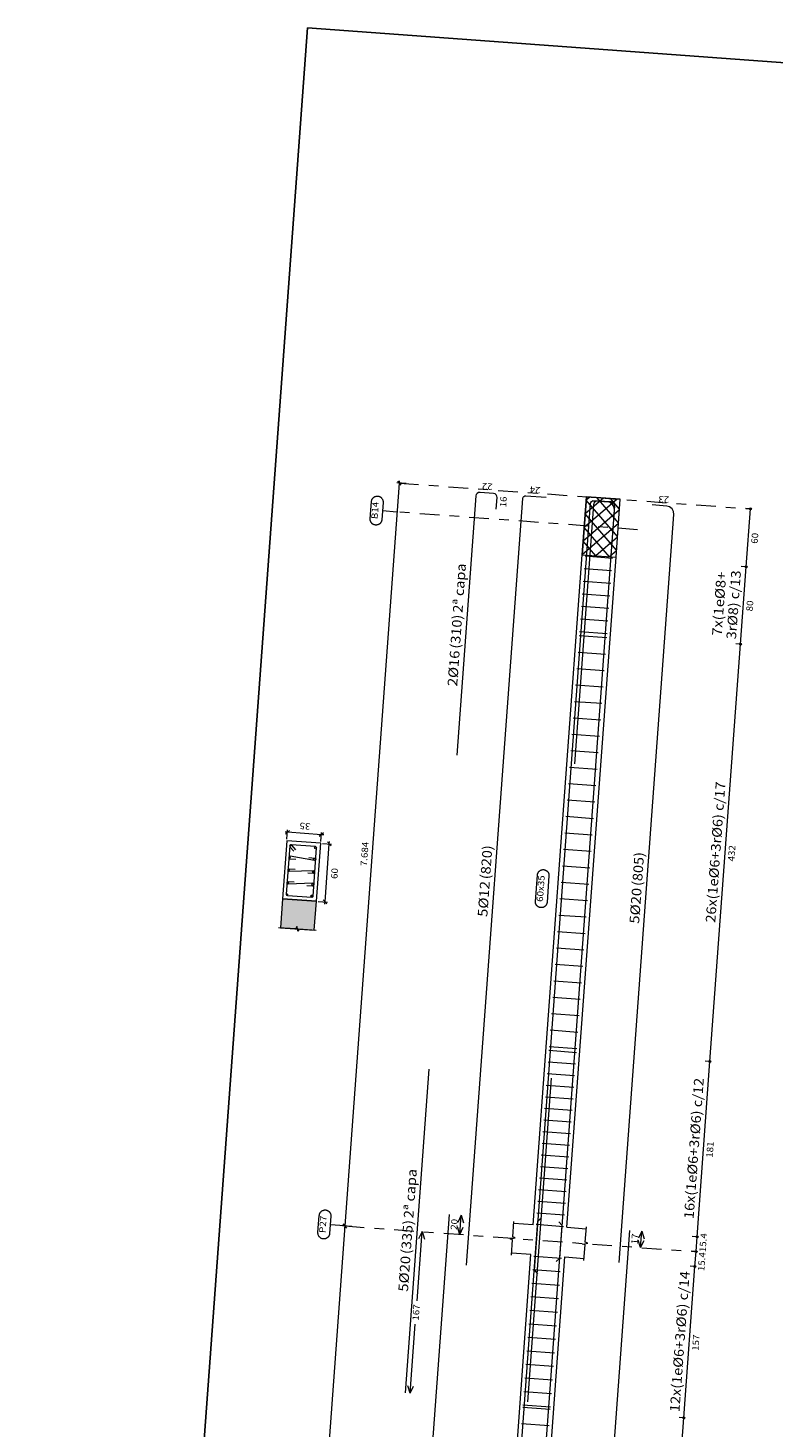
# Model space of a CAD drawing. Extents: x 372989.7 to 373019.9, y 3149793.1 to 3149834.6.
# Drawn here: x 372989.7 to 372997.3, y 3149820.2 to 3149834.6 of the extents above; entities that cross this region are included whole.
import ezdxf
from ezdxf.enums import TextEntityAlignment as Align

# ---------------------------------------------------------------- set-up
doc = ezdxf.new("R2010")
doc.units = 0
doc.linetypes.add('CYPE_RAYAPUNTO', pattern=[0.4125, 0.2025, -0.105, 0, -0.105])
for name, color, linetype, lineweight in [('ALZ_ARM_LONG_ARM_TEXTOS', 3, 'Continuous', 9), ('ALZ_ARM_LONG_TXT_IND_CAPA_ARM_LONG', 3, 'Continuous', 9), ('ALZ_ARM_LONG_TXT_LONG', 3, 'Continuous', 9), ('ALZ_ARM_TRANS_TXT_EST', 3, 'Continuous', 9), ('ALZ_CONT_NUDOS', 122, 'Continuous', 9), ('ALZ_CONT_VIG_HORMIGON', 2, 'Continuous', 9), ('ALZ_COT_COT_ANCLAJES', 3, 'Continuous', 0), ('ALZ_COT_COT_ARM', 3, 'Continuous', 0), ('ALZ_COT_COT_EST', 3, 'Continuous', 0), ('ALZ_COT_COT_LIN_APOYOS', 2, 'CYPE_RAYAPUNTO', 0), ('ALZ_COT_LONGITUD_PROYECTADA', 122, 'Continuous', 0), ('ALZ_COT_TEXTOS_ESTRIBOS', 122, 'Continuous', 0), ('ALZ_COT_TEXTOS_LONGITUD_PROYECTADA', 122, 'Continuous', 0), ('ALZ_REF_COT_LIN_AUX_COTA', 2, 'CYPE_RAYAPUNTO', 9), ('ALZ_REF_REF_NOMBRE', 3, 'Continuous', 9), ('ALZ_REF_REF_REFERENCIA', 3, 'Continuous', 9), ('ALZ_REF_TEXTO_REF_NOMBRE', 3, 'Continuous', 9), ('ALZ_REF_TEXTO_REF_REFERENCIA', 3, 'Continuous', 9), ('ARM_LONGITUDINAL_Ø12', 171, 'Continuous', 9), ('ARM_LONGITUDINAL_Ø16', 212, 'Continuous', 9), ('ARM_LONGITUDINAL_Ø20', 30, 'Continuous', 9), ('ARM_TRANSVERSAL_Ø6', 151, 'Continuous', 9), ('ARM_TRANSVERSAL_Ø8', 32, 'Continuous', 9), ('SEC_CONT_FORJADOS_SECCION', 8, 'Continuous', 9), ('SEC_CONT_VIG_HORMIGON_SECCION', 2, 'Continuous', 9), ('SEC_COTAS_SEC_DIM_VIGA', 122, 'Continuous', 0), ('SEC_COTAS_TEXTOS_DIMENSIONES', 122, 'Continuous', 0)]:
    doc.layers.add(name, color=color, linetype=linetype, lineweight=lineweight)
doc.layers.add('VENTANA_GRAFICA_INVISIBLE', color=2, linetype='Continuous', plot=False)
doc.styles.add('CYPETXT', font='romans__.ttf', dxfattribs={"height": 0.2})

msp = doc.modelspace()

# ---------------------------------------------------------------- hatches: boundary and pattern name
at = {"layer": 'SEC_CONT_FORJADOS_SECCION', "true_color": 0xdad7d3}
msp.add_hatch(color=254, dxfattribs=at).paths.add_polyline_path([(372992.607, 3149825.29), (372992.629, 3149825.59), (372992.28, 3149825.615), (372992.258, 3149825.316)])

# ---------------------------------------------------------------- linework, layer by layer
at = {"layer": 'ALZ_CONT_NUDOS', "lineweight": 0}
for p, q in [((372995.732, 3149829.739), (372995.393, 3149829.446)), ((372995.591, 3149829.75), (372995.403, 3149829.587)), ((372995.45, 3149829.76), (372995.413, 3149829.728)), ((372995.737, 3149829.354), (372995.413, 3149829.728)), ((372995.747, 3149829.495), (372995.523, 3149829.755)), ((372995.757, 3149829.636), (372995.664, 3149829.744)), ((372995.757, 3149829.629), (372995.382, 3149829.305)), ((372995.726, 3149829.212), (372995.403, 3149829.587)), ((372995.746, 3149829.487), (372995.372, 3149829.164)), ((372995.654, 3149829.143), (372995.393, 3149829.446)), ((372995.513, 3149829.154), (372995.382, 3149829.305)), ((372995.736, 3149829.346), (372995.513, 3149829.154)), ((372995.726, 3149829.205), (372995.654, 3149829.143))]:
    msp.add_line(p, q, dxfattribs=at)
at = {"layer": 'ALZ_CONT_NUDOS'}
for p, q in [((372995.416, 3149829.762), (372995.765, 3149829.737)), ((372994.866, 3149822.252), (372994.666, 3149822.267)), ((372995.215, 3149822.227), (372995.414, 3149822.212)), ((372994.843, 3149821.946), (372994.644, 3149821.96)), ((372995.192, 3149821.92), (372995.392, 3149821.905))]:
    msp.add_line(p, q, dxfattribs=at)
for points in [[(372995.372, 3149829.164), (372995.416, 3149829.762)], [(372995.721, 3149829.138), (372995.765, 3149829.737)], [(372994.642, 3149821.94), (372994.654, 3149822.098), (372994.63, 3149822.108), (372994.681, 3149822.119), (372994.656, 3149822.128), (372994.668, 3149822.287)], [(372995.39, 3149821.885), (372995.402, 3149822.044), (372995.378, 3149822.053), (372995.429, 3149822.064), (372995.404, 3149822.074), (372995.416, 3149822.232)]]:
    msp.add_lwpolyline(points, dxfattribs=at)
at = {"layer": 'ALZ_CONT_NUDOS', "lineweight": 0}
msp.add_lwpolyline([(372995.372, 3149829.164), (372995.721, 3149829.138), (372995.765, 3149829.737), (372995.416, 3149829.762), (372995.372, 3149829.164)], close=True, dxfattribs=at)
at = {"layer": 'ALZ_CONT_VIG_HORMIGON'}
for p, q in [((372994.866, 3149822.252), (372995.372, 3149829.164)), ((372995.215, 3149822.227), (372995.721, 3149829.138)), ((372994.401, 3149815.899), (372994.843, 3149821.946)), ((372994.75, 3149815.874), (372995.192, 3149821.92))]:
    msp.add_line(p, q, dxfattribs=at)
at = {"layer": 'ALZ_COT_COT_ARM'}
for p, q in [((372994.124, 3149822.35), (372994.089, 3149822.277)), ((372994.11, 3149822.153), (372994.124, 3149822.35)), ((372994.124, 3149822.35), (372994.148, 3149822.273)), ((372994.11, 3149822.153), (372994.085, 3149822.23)), ((372994.11, 3149822.153), (372994.145, 3149822.226)), ((372993.667, 3149821.469), (372993.719, 3149822.182)), ((372993.719, 3149822.182), (372993.684, 3149822.109)), ((372993.719, 3149822.182), (372993.743, 3149822.105)), ((372995.975, 3149822.017), (372995.95, 3149822.094)), ((372995.987, 3149822.185), (372995.952, 3149822.113)), ((372995.975, 3149822.017), (372995.987, 3149822.185)), ((372995.975, 3149822.017), (372996.01, 3149822.089)), ((372995.987, 3149822.185), (372996.011, 3149822.108)), ((372993.597, 3149820.514), (372993.649, 3149821.227)), ((372993.597, 3149820.514), (372993.572, 3149820.591)), ((372993.597, 3149820.514), (372993.632, 3149820.587))]:
    msp.add_line(p, q, dxfattribs=at)
at = {"layer": 'ALZ_COT_COT_EST'}
for p, q in [((372997.064, 3149829.04), (372997.014, 3149829.044)), ((372997.006, 3149828.242), (372996.956, 3149828.246)), ((372996.69, 3149823.937), (372996.641, 3149823.941)), ((372996.558, 3149822.128), (372996.508, 3149822.132)), ((372996.547, 3149821.975), (372996.497, 3149821.979)), ((372996.535, 3149821.822), (372996.486, 3149821.825)), ((372996.421, 3149820.26), (372996.371, 3149820.263))]:
    msp.add_line(p, q, dxfattribs=at)
for points in [[(372997.064, 3149829.04), (372997.108, 3149829.638), (372997.058, 3149829.642)], [(372997.006, 3149828.242), (372997.064, 3149829.04), (372997.014, 3149829.044)], [(372996.69, 3149823.937), (372997.006, 3149828.242), (372996.956, 3149828.246)], [(372996.558, 3149822.128), (372996.69, 3149823.937), (372996.641, 3149823.941)], [(372996.547, 3149821.975), (372996.558, 3149822.128), (372996.508, 3149822.132)], [(372996.535, 3149821.822), (372996.547, 3149821.975), (372996.497, 3149821.979)], [(372996.421, 3149820.26), (372996.535, 3149821.822), (372996.486, 3149821.825)], [(372996.209, 3149817.358), (372996.421, 3149820.26), (372996.371, 3149820.263)]]:
    msp.add_lwpolyline(points, dxfattribs=at)
for centre in [(372997.108, 3149829.638), (372997.064, 3149829.04), (372997.064, 3149829.04), (372997.006, 3149828.242), (372997.006, 3149828.242), (372996.69, 3149823.937), (372996.69, 3149823.937), (372996.558, 3149822.128), (372996.558, 3149822.128), (372996.547, 3149821.975), (372996.547, 3149821.975), (372996.535, 3149821.822), (372996.535, 3149821.822), (372996.421, 3149820.26), (372996.421, 3149820.26)]:
    msp.add_circle(centre, 0.01, dxfattribs=at)
at = {"layer": 'ALZ_COT_COT_LIN_APOYOS'}
for p, q in [((372993.482, 3149829.904), (372997.108, 3149829.638)), ((372992.921, 3149822.24), (372996.547, 3149821.975))]:
    msp.add_line(p, q, dxfattribs=at)
at = {"layer": 'ALZ_COT_LONGITUD_PROYECTADA'}
for p, q in [((372993.482, 3149829.904), (372992.921, 3149822.24)), ((372993.554, 3149829.899), (372993.458, 3149829.906)), ((372993.464, 3149829.925), (372993.501, 3149829.883)), ((372993.484, 3149829.928), (372993.482, 3149829.904)), ((372992.921, 3149822.24), (372992.449, 3149815.792)), ((372992.993, 3149822.235), (372992.897, 3149822.242)), ((372992.993, 3149822.235), (372992.897, 3149822.242)), ((372992.903, 3149822.262), (372992.94, 3149822.219)), ((372992.903, 3149822.262), (372992.94, 3149822.219)), ((372992.921, 3149822.24), (372992.919, 3149822.216)), ((372992.923, 3149822.264), (372992.921, 3149822.24))]:
    msp.add_line(p, q, dxfattribs=at)
at = {"layer": 'ALZ_REF_COT_LIN_AUX_COTA'}
for p, q in [((372993.46, 3149829.605), (372993.311, 3149829.616)), ((372995.942, 3149829.423), (372993.46, 3149829.605)), ((372992.921, 3149822.24), (372992.771, 3149822.251))]:
    msp.add_line(p, q, dxfattribs=at)
at = {"layer": 'ALZ_REF_REF_NOMBRE'}
msp.add_lwpolyline([(372994.909, 3149825.86), (372994.91, 3149825.864), (372994.911, 3149825.868), (372994.911, 3149825.872), (372994.913, 3149825.876), (372994.914, 3149825.88), (372994.916, 3149825.883), (372994.918, 3149825.887), (372994.92, 3149825.89), (372994.922, 3149825.893), (372994.925, 3149825.896), (372994.928, 3149825.899), (372994.931, 3149825.902), (372994.934, 3149825.904), (372994.937, 3149825.907), (372994.941, 3149825.909), (372994.944, 3149825.91), (372994.948, 3149825.912), (372994.952, 3149825.913), (372994.956, 3149825.914), (372994.96, 3149825.915), (372994.964, 3149825.916), (372994.968, 3149825.916), (372994.972, 3149825.916), (372994.976, 3149825.916), (372994.98, 3149825.915), (372994.983, 3149825.914), (372994.987, 3149825.913), (372994.991, 3149825.912), (372994.995, 3149825.91), (372994.998, 3149825.908), (372995.002, 3149825.906), (372995.005, 3149825.904), (372995.008, 3149825.901), (372995.011, 3149825.899), (372995.014, 3149825.896), (372995.017, 3149825.893), (372995.019, 3149825.89), (372995.021, 3149825.886), (372995.023, 3149825.883), (372995.025, 3149825.879), (372995.026, 3149825.875), (372995.027, 3149825.871), (372995.028, 3149825.867), (372995.029, 3149825.864), (372995.029, 3149825.86), (372995.029, 3149825.856), (372995.029, 3149825.852), (372995.009, 3149825.579), (372995.009, 3149825.575), (372995.008, 3149825.571), (372995.007, 3149825.567), (372995.006, 3149825.564), (372995.004, 3149825.56), (372995.003, 3149825.556), (372995.001, 3149825.553), (372994.999, 3149825.549), (372994.996, 3149825.546), (372994.994, 3149825.543), (372994.991, 3149825.54), (372994.988, 3149825.538), (372994.985, 3149825.535), (372994.981, 3149825.533), (372994.978, 3149825.531), (372994.974, 3149825.529), (372994.971, 3149825.527), (372994.967, 3149825.526), (372994.963, 3149825.525), (372994.959, 3149825.524), (372994.955, 3149825.524), (372994.951, 3149825.524), (372994.947, 3149825.524), (372994.943, 3149825.524), (372994.939, 3149825.525), (372994.935, 3149825.525), (372994.931, 3149825.526), (372994.927, 3149825.528), (372994.924, 3149825.529), (372994.92, 3149825.531), (372994.917, 3149825.533), (372994.913, 3149825.536), (372994.91, 3149825.538), (372994.907, 3149825.541), (372994.905, 3149825.544), (372994.902, 3149825.547), (372994.9, 3149825.55), (372994.897, 3149825.553), (372994.896, 3149825.557), (372994.894, 3149825.561), (372994.892, 3149825.564), (372994.891, 3149825.568), (372994.89, 3149825.572), (372994.89, 3149825.576), (372994.889, 3149825.58), (372994.889, 3149825.584), (372994.889, 3149825.588), (372994.909, 3149825.86)], close=True, dxfattribs=at)
at = {"layer": 'ALZ_REF_REF_REFERENCIA'}
for points in [[(372993.198, 3149829.714), (372993.198, 3149829.718), (372993.199, 3149829.722), (372993.2, 3149829.726), (372993.201, 3149829.729), (372993.202, 3149829.733), (372993.204, 3149829.737), (372993.206, 3149829.74), (372993.208, 3149829.744), (372993.21, 3149829.747), (372993.213, 3149829.75), (372993.216, 3149829.753), (372993.219, 3149829.755), (372993.222, 3149829.758), (372993.225, 3149829.76), (372993.229, 3149829.762), (372993.232, 3149829.764), (372993.236, 3149829.765), (372993.24, 3149829.767), (372993.244, 3149829.768), (372993.248, 3149829.769), (372993.252, 3149829.769), (372993.256, 3149829.769), (372993.26, 3149829.769), (372993.264, 3149829.769), (372993.268, 3149829.768), (372993.272, 3149829.768), (372993.275, 3149829.767), (372993.279, 3149829.765), (372993.283, 3149829.764), (372993.287, 3149829.762), (372993.29, 3149829.76), (372993.293, 3149829.757), (372993.296, 3149829.755), (372993.299, 3149829.752), (372993.302, 3149829.749), (372993.305, 3149829.746), (372993.307, 3149829.743), (372993.309, 3149829.74), (372993.311, 3149829.736), (372993.313, 3149829.732), (372993.314, 3149829.729), (372993.315, 3149829.725), (372993.316, 3149829.721), (372993.317, 3149829.717), (372993.317, 3149829.713), (372993.317, 3149829.709), (372993.317, 3149829.705), (372993.304, 3149829.526), (372993.304, 3149829.522), (372993.303, 3149829.519), (372993.302, 3149829.515), (372993.301, 3149829.511), (372993.299, 3149829.507), (372993.298, 3149829.503), (372993.296, 3149829.5), (372993.294, 3149829.497), (372993.291, 3149829.493), (372993.289, 3149829.49), (372993.286, 3149829.487), (372993.283, 3149829.485), (372993.28, 3149829.482), (372993.276, 3149829.48), (372993.273, 3149829.478), (372993.269, 3149829.476), (372993.265, 3149829.475), (372993.262, 3149829.473), (372993.258, 3149829.472), (372993.254, 3149829.472), (372993.25, 3149829.471), (372993.246, 3149829.471), (372993.242, 3149829.471), (372993.238, 3149829.471), (372993.234, 3149829.472), (372993.23, 3149829.473), (372993.226, 3149829.474), (372993.222, 3149829.475), (372993.219, 3149829.477), (372993.215, 3149829.478), (372993.212, 3149829.48), (372993.208, 3149829.483), (372993.205, 3149829.485), (372993.202, 3149829.488), (372993.2, 3149829.491), (372993.197, 3149829.494), (372993.195, 3149829.497), (372993.192, 3149829.501), (372993.191, 3149829.504), (372993.189, 3149829.508), (372993.187, 3149829.512), (372993.186, 3149829.515), (372993.185, 3149829.519), (372993.185, 3149829.523), (372993.184, 3149829.527), (372993.184, 3149829.531), (372993.184, 3149829.535), (372993.198, 3149829.714)], [(372992.658, 3149822.349), (372992.659, 3149822.353), (372992.659, 3149822.357), (372992.66, 3149822.361), (372992.662, 3149822.365), (372992.663, 3149822.369), (372992.665, 3149822.372), (372992.667, 3149822.376), (372992.669, 3149822.379), (372992.671, 3149822.382), (372992.674, 3149822.386), (372992.677, 3149822.388), (372992.68, 3149822.391), (372992.683, 3149822.394), (372992.686, 3149822.396), (372992.69, 3149822.398), (372992.693, 3149822.4), (372992.697, 3149822.401), (372992.701, 3149822.402), (372992.705, 3149822.403), (372992.709, 3149822.404), (372992.713, 3149822.405), (372992.717, 3149822.405), (372992.721, 3149822.405), (372992.725, 3149822.405), (372992.728, 3149822.404), (372992.732, 3149822.403), (372992.736, 3149822.402), (372992.74, 3149822.401), (372992.744, 3149822.399), (372992.747, 3149822.397), (372992.751, 3149822.395), (372992.754, 3149822.393), (372992.757, 3149822.391), (372992.76, 3149822.388), (372992.763, 3149822.385), (372992.765, 3149822.382), (372992.768, 3149822.379), (372992.77, 3149822.375), (372992.772, 3149822.372), (372992.774, 3149822.368), (372992.775, 3149822.364), (372992.776, 3149822.36), (372992.777, 3149822.357), (372992.778, 3149822.353), (372992.778, 3149822.349), (372992.778, 3149822.345), (372992.778, 3149822.341), (372992.765, 3149822.162), (372992.764, 3149822.158), (372992.764, 3149822.154), (372992.763, 3149822.15), (372992.762, 3149822.146), (372992.76, 3149822.143), (372992.758, 3149822.139), (372992.756, 3149822.136), (372992.754, 3149822.132), (372992.752, 3149822.129), (372992.749, 3149822.126), (372992.747, 3149822.123), (372992.744, 3149822.12), (372992.74, 3149822.118), (372992.737, 3149822.116), (372992.734, 3149822.114), (372992.73, 3149822.112), (372992.726, 3149822.11), (372992.722, 3149822.109), (372992.719, 3149822.108), (372992.715, 3149822.107), (372992.711, 3149822.107), (372992.707, 3149822.106), (372992.703, 3149822.107), (372992.699, 3149822.107), (372992.695, 3149822.107), (372992.691, 3149822.108), (372992.687, 3149822.109), (372992.683, 3149822.111), (372992.679, 3149822.112), (372992.676, 3149822.114), (372992.672, 3149822.116), (372992.669, 3149822.118), (372992.666, 3149822.121), (372992.663, 3149822.124), (372992.66, 3149822.126), (372992.658, 3149822.13), (372992.655, 3149822.133), (372992.653, 3149822.136), (372992.651, 3149822.14), (372992.65, 3149822.143), (372992.648, 3149822.147), (372992.647, 3149822.151), (372992.646, 3149822.155), (372992.646, 3149822.159), (372992.645, 3149822.163), (372992.645, 3149822.167), (372992.645, 3149822.171), (372992.658, 3149822.349)]]:
    msp.add_lwpolyline(points, close=True, dxfattribs=at)
at = {"layer": 'ARM_LONGITUDINAL_Ø12'}
msp.add_line((372994.878, 3149821.785), (372994.909, 3149821.747), dxfattribs=at)
for points in [[(372994.179, 3149821.837), (372994.758, 3149829.745), (372994.761, 3149829.757), (372994.769, 3149829.766), (372994.779, 3149829.772), (372994.79, 3149829.773), (372995, 3149829.758)], [(372994.878, 3149821.785), (372995.457, 3149829.694), (372995.46, 3149829.705), (372995.467, 3149829.715), (372995.477, 3149829.72), (372995.489, 3149829.722), (372995.698, 3149829.707)]]:
    msp.add_lwpolyline(points, dxfattribs=at)
for centre in [(372992.362, 3149826.164), (372992.354, 3149826.042), (372992.344, 3149825.911), (372992.326, 3149825.659), (372992.334, 3149825.781)]:
    msp.add_circle(centre, 0.006, dxfattribs=at)
at = {"layer": 'ARM_LONGITUDINAL_Ø16'}
msp.add_line((372994.915, 3149822.292), (372994.953, 3149822.324), dxfattribs=at)
for points in [[(372994.485, 3149829.635), (372994.494, 3149829.755), (372994.492, 3149829.77), (372994.484, 3149829.784), (372994.472, 3149829.793), (372994.457, 3149829.797), (372994.318, 3149829.808), (372994.302, 3149829.806), (372994.288, 3149829.798), (372994.279, 3149829.786), (372994.275, 3149829.771), (372994.079, 3149827.098)], [(372995.7, 3149829.546), (372995.708, 3149829.666), (372995.706, 3149829.681), (372995.699, 3149829.695), (372995.686, 3149829.704), (372995.671, 3149829.709), (372995.532, 3149829.719), (372995.516, 3149829.717), (372995.503, 3149829.709), (372995.493, 3149829.697), (372995.489, 3149829.682), (372995.293, 3149827.009)], [(372993.479, 3149815.228), (372994.001, 3149822.359)], [(372994.393, 3149815.161), (372994.915, 3149822.292)]]:
    msp.add_lwpolyline(points, dxfattribs=at)
at = {"layer": 'ARM_LONGITUDINAL_Ø20'}
for p, q in [((372995.165, 3149822.245), (372995.132, 3149822.283)), ((372995.14, 3149821.907), (372995.103, 3149821.873))]:
    msp.add_line(p, q, dxfattribs=at)
for points in [[(372995.14, 3149821.907), (372995.705, 3149829.626), (372995.702, 3149829.657), (372995.686, 3149829.684), (372995.662, 3149829.703), (372995.632, 3149829.711), (372995.482, 3149829.722)], [(372995.753, 3149821.862), (372996.318, 3149829.581), (372996.314, 3149829.612), (372996.299, 3149829.639), (372996.274, 3149829.658), (372996.244, 3149829.667), (372996.095, 3149829.678)], [(372993.547, 3149820.518), (372993.792, 3149823.859)], [(372994.811, 3149820.425), (372995.056, 3149823.766)], [(372994.661, 3149815.364), (372995.165, 3149822.245)], [(372995.36, 3149815.313), (372995.864, 3149822.194)]]:
    msp.add_lwpolyline(points, dxfattribs=at)
for centre in [(372992.619, 3149826.141), (372992.61, 3149826.023), (372992.6, 3149825.892), (372992.591, 3149825.762), (372992.582, 3149825.644)]:
    msp.add_circle(centre, 0.01, dxfattribs=at)
at = {"layer": 'ARM_TRANSVERSAL_Ø6'}
for p, q in [((372995.341, 3149828.331), (372995.625, 3149828.31)), ((372995.329, 3149828.161), (372995.613, 3149828.14)), ((372995.316, 3149827.992), (372995.6, 3149827.971)), ((372995.304, 3149827.822), (372995.588, 3149827.801)), ((372995.291, 3149827.652), (372995.576, 3149827.632)), ((372995.279, 3149827.483), (372995.563, 3149827.462)), ((372995.266, 3149827.313), (372995.551, 3149827.293)), ((372995.254, 3149827.144), (372995.538, 3149827.123)), ((372995.242, 3149826.974), (372995.526, 3149826.954)), ((372995.229, 3149826.805), (372995.513, 3149826.784)), ((372995.217, 3149826.635), (372995.501, 3149826.614)), ((372995.204, 3149826.466), (372995.489, 3149826.445)), ((372995.192, 3149826.296), (372995.476, 3149826.275)), ((372995.18, 3149826.127), (372995.464, 3149826.106)), ((372995.167, 3149825.957), (372995.451, 3149825.936)), ((372995.155, 3149825.787), (372995.439, 3149825.767)), ((372995.142, 3149825.618), (372995.427, 3149825.597)), ((372995.13, 3149825.448), (372995.414, 3149825.428)), ((372995.117, 3149825.279), (372995.402, 3149825.258)), ((372995.105, 3149825.109), (372995.389, 3149825.088)), ((372995.093, 3149824.94), (372995.377, 3149824.919)), ((372995.08, 3149824.77), (372995.364, 3149824.749)), ((372995.068, 3149824.601), (372995.352, 3149824.58)), ((372995.055, 3149824.431), (372995.34, 3149824.41)), ((372995.043, 3149824.262), (372995.327, 3149824.241)), ((372995.031, 3149824.092), (372995.315, 3149824.071)), ((372995.019, 3149823.932), (372995.303, 3149823.911)), ((372995.028, 3149824.052), (372995.312, 3149824.031)), ((372995.01, 3149823.813), (372995.294, 3149823.792)), ((372995.001, 3149823.693), (372995.286, 3149823.672)), ((372994.993, 3149823.573), (372995.277, 3149823.552)), ((372994.984, 3149823.454), (372995.268, 3149823.433)), ((372994.966, 3149823.214), (372995.251, 3149823.193)), ((372994.975, 3149823.334), (372995.259, 3149823.313)), ((372994.958, 3149823.095), (372995.242, 3149823.074)), ((372994.949, 3149822.975), (372995.233, 3149822.954)), ((372994.94, 3149822.855), (372995.224, 3149822.834)), ((372994.931, 3149822.735), (372995.215, 3149822.715)), ((372994.914, 3149822.496), (372995.198, 3149822.475)), ((372994.922, 3149822.616), (372995.207, 3149822.595)), ((372994.905, 3149822.376), (372995.189, 3149822.356)), ((372994.896, 3149822.257), (372995.18, 3149822.236)), ((372994.872, 3149821.93), (372995.157, 3149821.909)), ((372994.862, 3149821.791), (372995.146, 3149821.77)), ((372994.852, 3149821.651), (372995.136, 3149821.63)), ((372994.842, 3149821.511), (372995.126, 3149821.491)), ((372994.831, 3149821.372), (372995.116, 3149821.351)), ((372994.821, 3149821.232), (372995.105, 3149821.211)), ((372994.811, 3149821.093), (372995.095, 3149821.072)), ((372994.801, 3149820.953), (372995.085, 3149820.932)), ((372994.791, 3149820.813), (372995.075, 3149820.792)), ((372994.78, 3149820.674), (372995.065, 3149820.653)), ((372994.77, 3149820.534), (372995.054, 3149820.513)), ((372994.758, 3149820.371), (372995.042, 3149820.351)), ((372994.76, 3149820.394), (372995.044, 3149820.374)), ((372994.746, 3149820.202), (372995.03, 3149820.181))]:
    msp.add_line(p, q, dxfattribs=at)
for points in [[(372992.415, 3149826.122), (372992.376, 3149826.168), (372992.374, 3149826.17), (372992.372, 3149826.171), (372992.37, 3149826.172), (372992.367, 3149826.172), (372992.365, 3149826.172), (372992.362, 3149826.172), (372992.36, 3149826.171), (372992.358, 3149826.169), (372992.356, 3149826.167), (372992.355, 3149826.165), (372992.354, 3149826.163), (372992.353, 3149826.16), (372992.317, 3149825.664), (372992.317, 3149825.659), (372992.32, 3149825.654), (372992.324, 3149825.651), (372992.329, 3149825.65), (372992.581, 3149825.631), (372992.586, 3149825.632), (372992.591, 3149825.634), (372992.594, 3149825.638), (372992.595, 3149825.643), (372992.631, 3149826.14), (372992.631, 3149826.145), (372992.628, 3149826.149), (372992.624, 3149826.152), (372992.619, 3149826.154), (372992.367, 3149826.172), (372992.365, 3149826.172), (372992.362, 3149826.172), (372992.36, 3149826.171), (372992.358, 3149826.169), (372992.356, 3149826.167), (372992.355, 3149826.165), (372992.354, 3149826.163), (372992.353, 3149826.16), (372992.353, 3149826.158), (372992.354, 3149826.155), (372992.355, 3149826.153), (372992.356, 3149826.151), (372992.396, 3149826.105)], [(372992.551, 3149826.04), (372992.611, 3149826.036), (372992.614, 3149826.036), (372992.616, 3149826.034), (372992.619, 3149826.033), (372992.621, 3149826.03), (372992.622, 3149826.028), (372992.623, 3149826.025), (372992.623, 3149826.022), (372992.622, 3149826.019), (372992.621, 3149826.017), (372992.619, 3149826.014), (372992.617, 3149826.012), (372992.615, 3149826.011), (372992.612, 3149826.01), (372992.609, 3149826.01), (372992.359, 3149826.055), (372992.356, 3149826.054), (372992.353, 3149826.054), (372992.35, 3149826.052), (372992.348, 3149826.05), (372992.346, 3149826.048), (372992.345, 3149826.045), (372992.345, 3149826.043), (372992.345, 3149826.04), (372992.345, 3149826.037), (372992.347, 3149826.034), (372992.349, 3149826.032), (372992.351, 3149826.03), (372992.354, 3149826.029), (372992.357, 3149826.029), (372992.416, 3149826.024)], [(372992.54, 3149825.884), (372992.599, 3149825.879), (372992.602, 3149825.88), (372992.605, 3149825.88), (372992.608, 3149825.882), (372992.61, 3149825.884), (372992.612, 3149825.886), (372992.613, 3149825.889), (372992.613, 3149825.892), (372992.613, 3149825.894), (372992.612, 3149825.897), (372992.611, 3149825.9), (372992.609, 3149825.902), (372992.607, 3149825.904), (372992.604, 3149825.905), (372992.601, 3149825.905), (372992.347, 3149825.898), (372992.344, 3149825.899), (372992.342, 3149825.9), (372992.339, 3149825.901), (372992.337, 3149825.904), (372992.336, 3149825.906), (372992.335, 3149825.909), (372992.335, 3149825.912), (372992.336, 3149825.915), (372992.337, 3149825.917), (372992.338, 3149825.92), (372992.341, 3149825.922), (372992.343, 3149825.923), (372992.346, 3149825.924), (372992.349, 3149825.924), (372992.409, 3149825.92)], [(372992.53, 3149825.753), (372992.59, 3149825.749), (372992.593, 3149825.749), (372992.596, 3149825.75), (372992.598, 3149825.751), (372992.6, 3149825.753), (372992.602, 3149825.755), (372992.603, 3149825.758), (372992.604, 3149825.761), (372992.604, 3149825.764), (372992.603, 3149825.767), (372992.601, 3149825.769), (372992.6, 3149825.771), (372992.597, 3149825.773), (372992.595, 3149825.774), (372992.592, 3149825.775), (372992.337, 3149825.767), (372992.335, 3149825.768), (372992.332, 3149825.769), (372992.33, 3149825.771), (372992.328, 3149825.773), (372992.326, 3149825.776), (372992.326, 3149825.778), (372992.325, 3149825.781), (372992.326, 3149825.784), (372992.327, 3149825.787), (372992.329, 3149825.789), (372992.331, 3149825.791), (372992.334, 3149825.792), (372992.336, 3149825.793), (372992.339, 3149825.793), (372992.399, 3149825.789)]]:
    msp.add_lwpolyline(points, dxfattribs=at)
at = {"layer": 'ARM_TRANSVERSAL_Ø8'}
for p, q in [((372995.401, 3149829.152), (372995.685, 3149829.131)), ((372995.392, 3149829.022), (372995.676, 3149829.001)), ((372995.382, 3149828.893), (372995.666, 3149828.872)), ((372995.373, 3149828.763), (372995.657, 3149828.742)), ((372995.363, 3149828.633), (372995.647, 3149828.612)), ((372995.354, 3149828.504), (372995.638, 3149828.483)), ((372995.344, 3149828.374), (372995.628, 3149828.353))]:
    msp.add_line(p, q, dxfattribs=at)
at = {"layer": 'SEC_CONT_FORJADOS_SECCION', "color": 254, "true_color": 0xdad7d3}
msp.add_lwpolyline([(372992.607, 3149825.29), (372992.629, 3149825.59), (372992.28, 3149825.615), (372992.258, 3149825.316)], close=True, dxfattribs=at)
at = {"layer": 'SEC_CONT_FORJADOS_SECCION'}
for points in [[(372992.607, 3149825.29), (372992.629, 3149825.59), (372992.28, 3149825.615), (372992.258, 3149825.316)], [(372992.627, 3149825.289), (372992.448, 3149825.302), (372992.439, 3149825.278), (372992.427, 3149825.329), (372992.418, 3149825.304), (372992.238, 3149825.317)]]:
    msp.add_lwpolyline(points, dxfattribs=at)
at = {"layer": 'SEC_CONT_VIG_HORMIGON_SECCION'}
msp.add_lwpolyline([(372992.324, 3149826.213), (372992.28, 3149825.615), (372992.629, 3149825.59), (372992.673, 3149826.188), (372992.324, 3149826.213)], close=True, dxfattribs=at)
at = {"layer": 'SEC_COTAS_SEC_DIM_VIGA'}
for p, q in [((372992.331, 3149826.302), (372992.307, 3149826.304)), ((372992.352, 3149826.32), (372992.309, 3149826.283)), ((372992.325, 3149826.23), (372992.332, 3149826.326)), ((372992.68, 3149826.276), (372992.331, 3149826.302)), ((372992.701, 3149826.295), (372992.658, 3149826.258)), ((372992.674, 3149826.205), (372992.681, 3149826.3)), ((372992.704, 3149826.275), (372992.68, 3149826.276)), ((372992.69, 3149826.187), (372992.785, 3149826.18)), ((372992.718, 3149825.583), (372992.762, 3149826.181)), ((372992.78, 3149826.16), (372992.743, 3149826.203)), ((372992.762, 3149826.181), (372992.763, 3149826.205)), ((372992.646, 3149825.588), (372992.742, 3149825.581)), ((372992.736, 3149825.562), (372992.699, 3149825.604)), ((372992.716, 3149825.559), (372992.718, 3149825.583))]:
    msp.add_line(p, q, dxfattribs=at)
at = {"layer": 'VENTANA_GRAFICA_INVISIBLE'}
msp.add_lwpolyline([(373009.816, 3149833.334), (372992.538, 3149834.599), (372989.652, 3149795.179), (373017.702, 3149793.125), (373019.922, 3149823.448), (373009.15, 3149824.236)], close=True, dxfattribs=at)

# ---------------------------------------------------------------- texts
at = {"layer": 'ALZ_ARM_LONG_ARM_TEXTOS', "style": 'CYPETXT', "width": 0.969477}
for s, p, p2 in [('2%%c16', (372994.081, 3149827.805), (372994.108, 3149828.173)), ('5%%c12', (372994.392, 3149825.426), (372994.419, 3149825.794)), ('5%%c20', (372995.959, 3149825.356), (372995.986, 3149825.724)), ('5%%c20', (372993.573, 3149821.559), (372993.6, 3149821.928))]:
    msp.add_text(s, height=0.1, rotation=85.8123, dxfattribs=at).set_placement(p, p2, align=Align.FIT)
at = {"layer": 'ALZ_ARM_LONG_TXT_IND_CAPA_ARM_LONG', "style": 'CYPETXT', "width": 0.816648}
for p, p2 in [((372994.136, 3149828.563), (372994.173, 3149829.071)), ((372993.629, 3149822.317), (372993.666, 3149822.825))]:
    msp.add_text('2ª capa', height=0.1, rotation=85.8123, dxfattribs=at).set_placement(p, p2, align=Align.FIT)
at = {"layer": 'ALZ_ARM_LONG_TXT_LONG', "style": 'CYPETXT', "width": 0.825691}
for s, p, p2 in [('(310)', (372994.109, 3149828.193), (372994.135, 3149828.543)), ('(820)', (372994.42, 3149825.814), (372994.446, 3149826.164)), ('(805)', (372995.987, 3149825.744), (372996.013, 3149826.094)), ('(335)', (372993.601, 3149821.947), (372993.627, 3149822.298))]:
    msp.add_text(s, height=0.1, rotation=85.8123, dxfattribs=at).set_placement(p, p2, align=Align.FIT)
at = {"layer": 'ALZ_ARM_TRANS_TXT_EST', "style": 'CYPETXT'}
for s, width, p, p2 in [('7x(1e%%c8+', 0.893075, (372996.811, 3149828.325), (372996.86, 3149828.986)), ('3r%%c8) c/13', 0.788101, (372996.959, 3149828.29), (372997.011, 3149828.999)), ('26x(1e%%c6+3r%%c6) c/17', 0.837514, (372996.745, 3149825.366), (372996.851, 3149826.82)), ('16x(1e%%c6+3r%%c6) c/12', 0.837514, (372996.521, 3149822.309), (372996.628, 3149823.763)), ('12x(1e%%c6+3r%%c6) c/14', 0.837514, (372996.375, 3149820.317), (372996.482, 3149821.771))]:
    msp.add_text(s, height=0.1, rotation=85.8123, dxfattribs=dict(at, width=width)).set_placement(p, p2, align=Align.FIT)
at = {"layer": 'ALZ_COT_COT_ANCLAJES', "style": 'CYPETXT', "width": 0.872087}
for s, rotation, p, p2 in [('22', 175.8123, (372994.45, 3149829.898), (372994.339, 3149829.906)), ('24', 175.8123, (372994.943, 3149829.862), (372994.832, 3149829.87)), ('16', 85.8123, (372994.587, 3149829.652), (372994.595, 3149829.763)), ('23', 175.8123, (372996.272, 3149829.765), (372996.161, 3149829.773))]:
    msp.add_text(s, height=0.0667, rotation=rotation, dxfattribs=at).set_placement(p, p2, align=Align.FIT)
at = {"layer": 'ALZ_COT_COT_ARM', "style": 'CYPETXT', "width": 0.872087}
for s, p, p2 in [('20', (372994.08, 3149822.198), (372994.088, 3149822.31)), ('17', (372995.943, 3149822.048), (372995.952, 3149822.159)), ('167', (372993.685, 3149821.262), (372993.697, 3149821.429))]:
    msp.add_text(s, height=0.0667, rotation=85.8123, dxfattribs=at).set_placement(p, p2, align=Align.FIT)
at = {"layer": 'ALZ_COT_TEXTOS_ESTRIBOS', "style": 'CYPETXT'}
for s, width, p, p2 in [('60', 0.872087, (372997.182, 3149829.276), (372997.19, 3149829.388)), ('80', 0.872087, (372997.13, 3149828.578), (372997.139, 3149828.69)), ('432', 0.872087, (372996.942, 3149825.999), (372996.954, 3149826.166)), ('181', 0.872087, (372996.718, 3149822.942), (372996.73, 3149823.109)), ('15.4', 0.869207, (372996.646, 3149821.968), (372996.661, 3149822.163)), ('15.4', 0.869207, (372996.632, 3149821.772), (372996.646, 3149821.968)), ('157', 0.872087, (372996.572, 3149820.95), (372996.584, 3149821.117))]:
    msp.add_text(s, height=0.0667, rotation=85.8123, dxfattribs=dict(at, width=width)).set_placement(p, p2, align=Align.FIT)
at = {"layer": 'ALZ_COT_TEXTOS_LONGITUD_PROYECTADA', "style": 'CYPETXT', "width": 0.869846}
msp.add_text('7.684', height=0.0667, rotation=85.8123, dxfattribs=at).set_placement((372993.15, 3149825.95), (372993.168, 3149826.201), align=Align.FIT)
at = {"layer": 'ALZ_REF_TEXTO_REF_NOMBRE', "style": 'CYPETXT', "width": 0.875979}
msp.add_text('60x35', height=0.0667, rotation=85.8123, dxfattribs=at).set_placement((372994.966, 3149825.582), (372994.986, 3149825.855), align=Align.FIT)
at = {"layer": 'ALZ_REF_TEXTO_REF_REFERENCIA', "style": 'CYPETXT'}
for s, width, p, p2 in [('B14', 0.859065, (372993.261, 3149829.53), (372993.274, 3149829.708)), ('P27', 0.914221, (372992.722, 3149822.165), (372992.735, 3149822.344))]:
    msp.add_text(s, height=0.0667, rotation=85.8123, dxfattribs=dict(at, width=width)).set_placement(p, p2, align=Align.FIT)
at = {"layer": 'SEC_COTAS_TEXTOS_DIMENSIONES', "style": 'CYPETXT', "width": 0.872087}
for s, rotation, p, p2 in [('35', 175.8123, (372992.569, 3149826.394), (372992.457, 3149826.402)), ('60', 85.8123, (372992.845, 3149825.818), (372992.853, 3149825.93))]:
    msp.add_text(s, height=0.0667, rotation=rotation, dxfattribs=at).set_placement(p, p2, align=Align.FIT)

doc.saveas('drawing.dxf')
